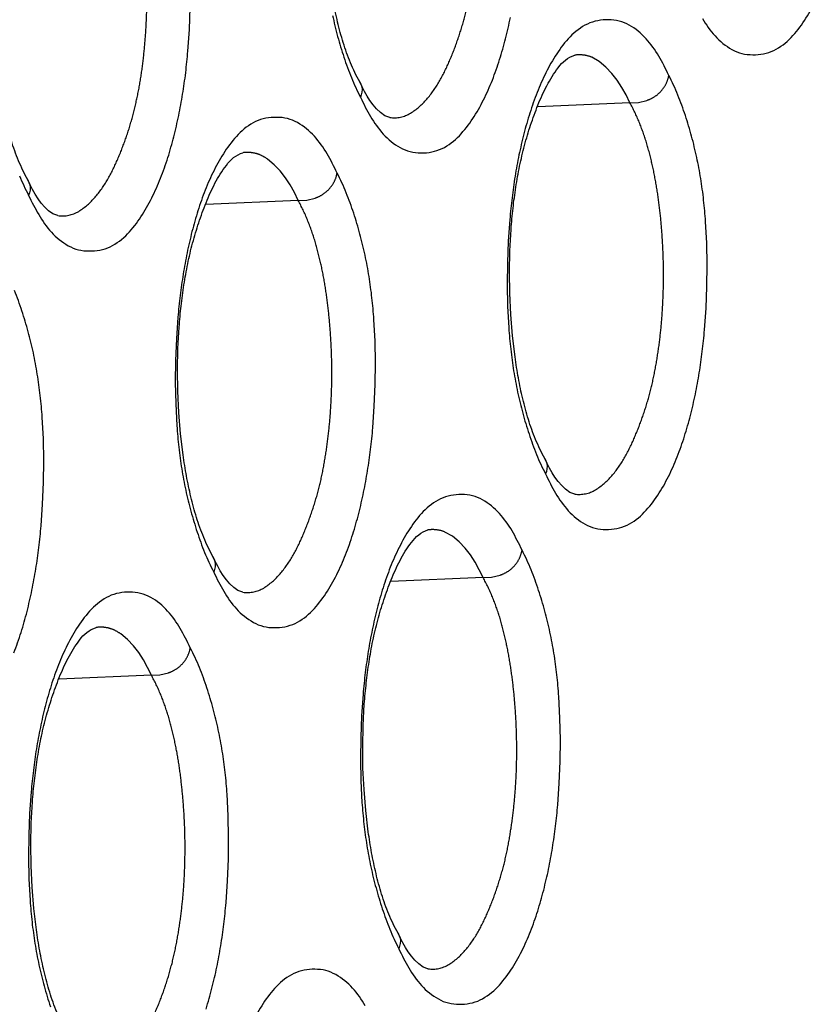
# Model space of a CAD drawing. Extents: x -341 to 649, y -320 to 274.
# Drawn here: x 395 to 397, y 169 to 171 of the extents above; entities that cross this region are included whole.
import ezdxf

# ---------------------------------------------------------------- set-up
doc = ezdxf.new("R2010")
doc.units = 0
doc.linetypes.add('PHANTOM', pattern=[15, 7.5, -1.5, 1.5, -1.5, 1.5, -1.5])
doc.layers.add('1', color=7, linetype='CONTINUOUS')

msp = doc.modelspace()

# ---------------------------------------------------------------- linework, layer by layer
at = {"layer": '1', "color": 7, "linetype": 'PHANTOM'}
for p, q in [((396.7276, 171.2474), (396.5297, 171.2387)), ((396.0153, 171.0376), (395.8171, 171.0289)), ((396.4124, 170.2275), (396.2145, 170.2188)), ((395.7001, 170.0177), (395.5019, 170.009))]:
    msp.add_line(p, q, dxfattribs=at)
at = {"layer": '1', "color": 7, "linetype": 'CONTINUOUS'}
for points in [[(396.1474, 171.2921, -0.025989), (396.1276, 171.3334, -0.023528), (396.1121, 171.3765, -0.016284), (396.1001, 171.4207, -0.013136), (396.0907, 171.4655, -0.011213), (396.0834, 171.5107), (396.078, 171.5562), (396.0743, 171.6019), (396.0721, 171.6476), (396.0715, 171.6934), (396.0724, 171.7392), (396.075, 171.785, -0.009566), (396.0792, 171.8306, -0.010418), (396.0852, 171.876, -0.012396), (396.0934, 171.9211, -0.014434), (396.1039, 171.9656, -0.014941), (396.117, 172.0095, -0.01483), (396.1328, 172.0525, -0.025772), (396.1518, 172.0942, -0.045885), (396.1764, 172.1327, -0.167212), (396.212, 172.1598)], [(395.4348, 171.0814, -0.025989), (395.4149, 171.1228, -0.023528), (395.3994, 171.1659, -0.016285), (395.3874, 171.2101, -0.013137), (395.378, 171.255, -0.011213), (395.3707, 171.3003), (395.3653, 171.3458), (395.3616, 171.3916), (395.3594, 171.4374), (395.3588, 171.4832), (395.3597, 171.5291), (395.3622, 171.5749, -0.009567), (395.3665, 171.6205, -0.010421), (395.3726, 171.666, -0.012399), (395.3807, 171.7112, -0.014437), (395.3912, 171.7558, -0.014943), (395.4044, 171.7997, -0.014837), (395.4201, 171.8428, -0.025783), (395.4392, 171.8845, -0.045953), (395.4639, 171.9231, -0.167443), (395.4995, 171.9502)], [(396.8833, 171.4285, 0.053299), (396.9106, 171.3909, 0.080111), (396.9468, 171.3618, 0.134421), (396.9914, 171.3506, 0.113054), (397.0366, 171.3597, 0.08761), (397.0738, 171.3874, 0.048124), (397.1025, 171.424, 0.028671), (397.1256, 171.4643, 0.022331)], [(395.4365, 171.0484, 0.022377), (395.4581, 171.007, 0.053299), (395.4854, 170.9693, 0.08011), (395.5217, 170.9402, 0.134422), (395.5664, 170.9289, 0.113055), (395.6117, 170.938, 0.08761), (395.649, 170.9658, 0.048124), (395.6778, 171.0024, 0.028671), (395.701, 171.0429, 0.022331), (395.7199, 171.0855, 0.017471), (395.7355, 171.1295, 0.013632), (395.7483, 171.1744, 0.011931), (395.7588, 171.2199, 0.010578), (395.7672, 171.2658, 0.009968), (395.7738, 171.312, 0.009243), (395.7785, 171.3584), (395.7817, 171.405), (395.7836, 171.4516)], [(396.0891, 171.4351, 0.013373), (396.1001, 171.3898, 0.013289), (396.1136, 171.3451, 0.016681), (396.1295, 171.3013, 0.024926), (396.1492, 171.2591)], [(396.1492, 171.2591, 0.022377), (396.1707, 171.2177, 0.053299), (396.198, 171.1801, 0.08011), (396.2342, 171.151, 0.134421), (396.2789, 171.1397, 0.113055), (396.3242, 171.1488, 0.08761), (396.3614, 171.1766, 0.048124), (396.3901, 171.2132, 0.028671), (396.4133, 171.2536, 0.022331), (396.4323, 171.2962, 0.017471), (396.4478, 171.3402, 0.013632), (396.4606, 171.385, 0.011931), (396.471, 171.4304, 0.010578)], [(396.8112, 171.3061, 0.02233), (396.7897, 171.3474, 0.053178), (396.7625, 171.385, 0.079886), (396.7263, 171.4142, 0.134684), (396.6816, 171.4256, 0.113174), (396.6363, 171.4165, 0.087741), (396.5991, 171.3888, 0.048178), (396.5704, 171.3522, 0.02869), (396.5472, 171.3118, 0.022346), (396.5283, 171.2693, 0.01748), (396.5128, 171.2253, 0.013636), (396.5, 171.1805, 0.011935), (396.4895, 171.1351, 0.010581), (396.4811, 171.0893, 0.009971), (396.4745, 171.0432, 0.009246), (396.4698, 170.9968), (396.4666, 170.9503), (396.4648, 170.9038), (396.4642, 170.8572), (396.4651, 170.8106), (396.4675, 170.7641, 0.010362), (396.4717, 170.7177, 0.01193), (396.478, 170.6715, 0.013364), (396.4866, 170.6257, 0.013373), (396.4976, 170.5804, 0.013289), (396.5111, 170.5358, 0.016681), (396.527, 170.492, 0.024926), (396.5466, 170.4499)], [(396.5449, 170.483, -0.025988), (396.5251, 170.5242, -0.023528), (396.5096, 170.5672, -0.016283), (396.4976, 170.6113, -0.013134), (396.4882, 170.6561, -0.011212), (396.481, 170.7013), (396.4756, 170.7467), (396.4718, 170.7923), (396.4697, 170.838), (396.469, 170.8837), (396.47, 170.9295), (396.4725, 170.9752, -0.009564), (396.4767, 171.0207, -0.010415), (396.4828, 171.0661, -0.012392), (396.4909, 171.1111, -0.014431), (396.5014, 171.1556, -0.01494), (396.5145, 171.1994, -0.014824), (396.5302, 171.2424, -0.02576), (396.5492, 171.284, -0.045817), (396.5738, 171.3225, -0.16698), (396.6093, 171.3496)], [(396.5466, 170.4499, 0.022377), (396.5681, 170.4086, 0.053299), (396.5954, 170.371, 0.080111), (396.6316, 170.3419, 0.134421), (396.6762, 170.3307, 0.113054), (396.7215, 170.3398, 0.08761), (396.7586, 170.3675, 0.048124), (396.7873, 170.4041, 0.028671), (396.8105, 170.4445, 0.022331), (396.8294, 170.487, 0.017471), (396.8449, 170.5309, 0.013632), (396.8577, 170.5757, 0.011931), (396.8682, 170.6211, 0.010578), (396.8766, 170.6669, 0.009968), (396.8831, 170.713, 0.009243), (396.8879, 170.7593), (396.8911, 170.8057), (396.8929, 170.8523), (396.8935, 170.8989), (396.8926, 170.9454), (396.8902, 170.9919, 0.010354), (396.886, 171.0383, 0.011915), (396.8798, 171.0845, 0.013276), (396.8712, 171.13, 0.013354), (396.8602, 171.1752, 0.01327), (396.8468, 171.2198, 0.016581), (396.8309, 171.2636, 0.025039), (396.8112, 171.3061)], [(396.0989, 171.0963, 0.02233), (396.0774, 171.1377, 0.053178), (396.0501, 171.1753, 0.079886), (396.0139, 171.2046, 0.134684), (395.9691, 171.2159, 0.113174), (395.9238, 171.2069, 0.087741), (395.8865, 171.1792, 0.048178), (395.8578, 171.1425, 0.02869), (395.8346, 171.1021, 0.022346), (395.8156, 171.0595, 0.01748), (395.8001, 171.0155, 0.013636), (395.7873, 170.9706, 0.011935), (395.7768, 170.9252, 0.010581), (395.7684, 170.8793, 0.009971), (395.7618, 170.8331, 0.009246), (395.7571, 170.7867), (395.7539, 170.7402), (395.7521, 170.6936), (395.7515, 170.6469), (395.7524, 170.6003), (395.7548, 170.5537, 0.010362), (395.759, 170.5072, 0.01193), (395.7653, 170.461, 0.013364), (395.7739, 170.4152, 0.013373), (395.7849, 170.3699, 0.013289), (395.7984, 170.3252, 0.016681), (395.8144, 170.2814, 0.024926), (395.834, 170.2392)], [(395.8322, 170.2723, -0.025989), (395.8124, 170.3135, -0.023528), (395.7969, 170.3566, -0.016284), (395.7849, 170.4008, -0.013136), (395.7755, 170.4456, -0.011213), (395.7682, 170.4908), (395.7629, 170.5363), (395.7591, 170.582), (395.7569, 170.6277), (395.7563, 170.6735), (395.7572, 170.7193), (395.7598, 170.7651, -0.009566), (395.764, 170.8107, -0.010418), (395.7701, 170.8561, -0.012396), (395.7782, 170.9012, -0.014434), (395.7887, 170.9458, -0.014941), (395.8019, 170.9896, -0.01483), (395.8176, 171.0326, -0.025772), (395.8366, 171.0743, -0.045885), (395.8612, 171.1128, -0.167212), (395.8968, 171.14)], [(395.834, 170.2392, 0.022377), (395.8555, 170.1978, 0.053299), (395.8828, 170.1602, 0.08011), (395.9191, 170.1311, 0.134421), (395.9637, 170.1198, 0.113055), (396.009, 170.1289, 0.08761), (396.0462, 170.1567, 0.048124), (396.0749, 170.1933, 0.028671), (396.0981, 170.2337, 0.022331), (396.1171, 170.2763, 0.017471), (396.1326, 170.3203, 0.013632), (396.1454, 170.3651, 0.011931), (396.1559, 170.4105, 0.010578), (396.1643, 170.4564, 0.009968), (396.1709, 170.5025, 0.009243), (396.1756, 170.5489), (396.1788, 170.5954), (396.1806, 170.642), (396.1812, 170.6886), (396.1804, 170.7352), (396.178, 170.7818, 0.010354), (396.1738, 170.8282, 0.011915), (396.1675, 170.8744, 0.013277), (396.1589, 170.92, 0.013354), (396.1479, 170.9653, 0.01327), (396.1345, 171.01, 0.016581), (396.1186, 171.0538, 0.02504), (396.0989, 171.0963)], [(395.4169, 171.0906, 0.024926), (395.4365, 171.0484)], [(395.4048, 170.0656, 0.017471), (395.4203, 170.1096, 0.013632), (395.4331, 170.1545, 0.011931), (395.4436, 170.2, 0.010578), (395.452, 170.2459, 0.009968), (395.4586, 170.2921, 0.009243), (395.4634, 170.3385), (395.4665, 170.3851), (395.4684, 170.4317), (395.469, 170.4784), (395.4681, 170.5251), (395.4657, 170.5717, 0.010354), (395.4615, 170.6182, 0.011915), (395.4552, 170.6644, 0.013277), (395.4467, 170.7101, 0.013354), (395.4356, 170.7554, 0.01327), (395.4222, 170.8001, 0.016581), (395.4062, 170.844, 0.02504)], [(396.496, 170.2862, 0.02233), (396.4746, 170.3275, 0.053178), (396.4473, 170.3651, 0.079886), (396.4111, 170.3943, 0.134684), (396.3664, 170.4057, 0.113174), (396.3211, 170.3966, 0.087741), (396.2839, 170.369, 0.048178), (396.2552, 170.3323, 0.02869), (396.2321, 170.2919, 0.022346), (396.2131, 170.2494, 0.01748), (396.1976, 170.2055, 0.013636), (396.1848, 170.1606, 0.011935), (396.1743, 170.1152, 0.010581), (396.1659, 170.0694, 0.009971), (396.1594, 170.0233, 0.009246), (396.1546, 169.9769), (396.1514, 169.9304), (396.1496, 169.8839), (396.1491, 169.8373), (396.1499, 169.7907), (396.1523, 169.7442, 0.010362), (396.1565, 169.6978, 0.01193), (396.1628, 169.6516, 0.013364), (396.1714, 169.6058, 0.013373), (396.1825, 169.5605, 0.013289), (396.1959, 169.5159, 0.016681), (396.2119, 169.4722, 0.024926), (396.2315, 169.43)], [(396.2297, 169.4631, -0.025988), (396.2099, 169.5043, -0.023528), (396.1944, 169.5473, -0.016283), (396.1825, 169.5915, -0.013134), (396.173, 169.6362, -0.011212), (396.1658, 169.6814), (396.1604, 169.7268), (396.1567, 169.7724), (396.1545, 169.8181), (396.1539, 169.8639), (396.1548, 169.9096), (396.1573, 169.9553, -0.009564), (396.1616, 170.0008, -0.010415), (396.1676, 170.0462, -0.012392), (396.1757, 170.0912, -0.014431), (396.1862, 170.1357, -0.01494), (396.1993, 170.1795, -0.014824), (396.215, 170.2225, -0.02576), (396.234, 170.2641, -0.045817), (396.2586, 170.3026, -0.16698), (396.2941, 170.3297)], [(396.2315, 169.43, 0.022377), (396.2529, 169.3887, 0.053299), (396.2802, 169.3511, 0.080111), (396.3164, 169.322, 0.134421), (396.361, 169.3108, 0.113054), (396.4063, 169.3199, 0.08761), (396.4435, 169.3476, 0.048124), (396.4721, 169.3842, 0.028671), (396.4953, 169.4246, 0.022331), (396.5142, 169.4671, 0.017471), (396.5297, 169.511, 0.013632), (396.5425, 169.5558, 0.011931), (396.553, 169.6012, 0.010578), (396.5614, 169.647, 0.009968), (396.568, 169.6931, 0.009243), (396.5727, 169.7394), (396.5759, 169.7859), (396.5777, 169.8324), (396.5783, 169.879), (396.5775, 169.9255), (396.575, 169.972, 0.010354), (396.5708, 170.0184, 0.011915), (396.5646, 170.0646, 0.013276), (396.556, 170.1101, 0.013354), (396.545, 170.1554, 0.01327), (396.5316, 170.1999, 0.016581), (396.5157, 170.2437, 0.025039), (396.496, 170.2862)], [(395.7837, 170.0764, 0.02233), (395.7622, 170.1178, 0.053178), (395.7349, 170.1554, 0.079886), (395.6987, 170.1847, 0.134684), (395.6539, 170.196, 0.113174), (395.6086, 170.187, 0.087741), (395.5714, 170.1593, 0.048178), (395.5426, 170.1226, 0.02869), (395.5194, 170.0822, 0.022346), (395.5005, 170.0396, 0.01748), (395.4849, 169.9956, 0.013636), (395.4721, 169.9507, 0.011935), (395.4617, 169.9053, 0.010581), (395.4532, 169.8594, 0.009971), (395.4467, 169.8132, 0.009246), (395.4419, 169.7668), (395.4387, 169.7203), (395.4369, 169.6737), (395.4363, 169.627), (395.4372, 169.5804), (395.4396, 169.5338, 0.010362), (395.4438, 169.4873, 0.01193), (395.4501, 169.4411, 0.013364), (395.4587, 169.3953, 0.013373), (395.4698, 169.35, 0.013289), (395.4832, 169.3053, 0.016681)], [(395.5171, 169.2524, -0.025989), (395.4972, 169.2936, -0.023528), (395.4818, 169.3367, -0.016284), (395.4698, 169.3809, -0.013136), (395.4603, 169.4257, -0.011213), (395.4531, 169.4709), (395.4477, 169.5164), (395.4439, 169.5621), (395.4418, 169.6078), (395.4411, 169.6536), (395.4421, 169.6994), (395.4446, 169.7452, -0.009566), (395.4489, 169.7908, -0.010418), (395.4549, 169.8362, -0.012396), (395.463, 169.8813, -0.014434), (395.4735, 169.9259, -0.014941), (395.4867, 169.9697, -0.01483), (395.5024, 170.0128, -0.025772), (395.5214, 170.0544, -0.045885), (395.5461, 170.0929, -0.167212), (395.5816, 170.1201)], [(395.8174, 169.3004, 0.013632), (395.8302, 169.3452, 0.011931), (395.8407, 169.3906, 0.010578), (395.8491, 169.4365, 0.009968), (395.8557, 169.4826, 0.009243), (395.8605, 169.529), (395.8636, 169.5755), (395.8655, 169.6221), (395.866, 169.6687), (395.8652, 169.7153), (395.8628, 169.7619, 0.010354), (395.8586, 169.8084, 0.011915), (395.8523, 169.8546, 0.013277), (395.8438, 169.9001, 0.013354), (395.8327, 169.9454, 0.01327), (395.8193, 169.9901, 0.016581), (395.8034, 170.0339, 0.02504), (395.7837, 170.0764)], [(396.1594, 169.3076, 0.053178), (396.1321, 169.3452, 0.079886), (396.096, 169.3744, 0.134684), (396.0513, 169.3858, 0.113174), (396.006, 169.3767, 0.087741), (395.9688, 169.3491, 0.048178), (395.9401, 169.3125, 0.02869), (395.9169, 169.272, 0.022346)]]:
    msp.add_lwpolyline(points, format="xyb", dxfattribs=at)
at = {"layer": '1', "color": 7, "linetype": 'PHANTOM'}
for points in [[(396.212, 171.2157, 0.17065), (396.2565, 171.2248, 0.075504), (396.2915, 171.2551, 0.047634), (396.3182, 171.2929, 0.028705), (396.339, 171.3343, 0.016978), (396.3561, 171.3774, 0.01721), (396.3702, 171.4216, 0.016167), (396.3813, 171.4666, 0.013545), (396.3897, 171.5122, 0.011247), (396.3959, 171.5582, 0.01052), (396.4, 171.6044, 0.009888), (396.4023, 171.6507, 0.009343), (396.4027, 171.6971, 0.00935), (396.4015, 171.7434, 0.009403), (396.3985, 171.7897, 0.009638), (396.3937, 171.8358, 0.011817), (396.387, 171.8817, 0.01424), (396.3779, 171.9272, 0.017331), (396.366, 171.972, 0.02388), (396.3504, 172.0157, 0.026391), (396.3304, 172.0575)], [(395.4995, 171.0049, 0.17065), (395.5441, 171.014, 0.075504), (395.5791, 171.0443, 0.047634), (395.6059, 171.0821, 0.028705), (395.6267, 171.1236, 0.016978), (395.6438, 171.1668, 0.01721), (395.6579, 171.211, 0.016167), (395.669, 171.2561, 0.013545), (395.6775, 171.3017, 0.011247), (395.6836, 171.3478, 0.01052), (395.6877, 171.394, 0.009888), (395.69, 171.4404, 0.009343), (395.6905, 171.4868, 0.00935), (395.6892, 171.5332, 0.009403), (395.6862, 171.5796, 0.009638), (395.6815, 171.6258, 0.011817), (395.6747, 171.6717, 0.01424), (395.6656, 171.7172, 0.017331), (395.6537, 171.7621, 0.02388), (395.6381, 171.8059, 0.026391), (395.6181, 171.8477)], [(396.7276, 171.2474), (396.7194, 171.2641), (396.7105, 171.2804), (396.7005, 171.296), (396.689, 171.3105), (396.6761, 171.3238), (396.6618, 171.3358), (396.6457, 171.3451, 0.069194), (396.6278, 171.3497, 0.0617), (396.6093, 171.3496)], [(396.7276, 171.2474), (396.746, 171.2482), (396.7641, 171.2525, 0.061559), (396.7809, 171.2606, 0.066423), (396.795, 171.2727, 0.068386), (396.8054, 171.2882, 0.068446), (396.8112, 171.3061)], [(396.6093, 170.4066, 0.17065), (396.6538, 170.4158, 0.075504), (396.6887, 170.446, 0.047634), (396.7154, 170.4837, 0.028705), (396.7362, 170.5251, 0.016978), (396.7533, 170.5682, 0.01721), (396.7674, 170.6123, 0.016167), (396.7784, 170.6572, 0.013545), (396.7868, 170.7028, 0.011247), (396.793, 170.7487, 0.01052), (396.7971, 170.7948, 0.009888), (396.7993, 170.8411, 0.009343), (396.7998, 170.8874, 0.00935), (396.7985, 170.9337, 0.009403), (396.7956, 170.9799, 0.009638), (396.7908, 171.026, 0.011817), (396.7841, 171.0718, 0.01424), (396.775, 171.1172, 0.017331), (396.7631, 171.162, 0.02388), (396.7476, 171.2056, 0.02639), (396.7276, 171.2474)], [(396.0153, 171.0376), (396.0071, 171.0543), (395.9982, 171.0707), (395.9881, 171.0863), (395.9766, 171.1008), (395.9637, 171.1141), (395.9494, 171.1262, 0.057952), (395.9333, 171.1354, 0.069194), (395.9154, 171.14, 0.0617), (395.8968, 171.14)], [(396.0153, 171.0376), (396.0336, 171.0384), (396.0518, 171.0427, 0.06156), (396.0686, 171.0508, 0.066423), (396.0827, 171.063, 0.068386), (396.0931, 171.0784, 0.068446), (396.0989, 171.0963)], [(395.8968, 170.1958, 0.17065), (395.9413, 170.2049, 0.075504), (395.9763, 170.2352, 0.047634), (396.0031, 170.273, 0.028705), (396.0239, 170.3144, 0.016978), (396.0409, 170.3575, 0.01721), (396.0551, 170.4017, 0.016167), (396.0662, 170.4467, 0.013545), (396.0745, 170.4923, 0.011247), (396.0807, 170.5383, 0.01052), (396.0848, 170.5845, 0.009888), (396.0871, 170.6308, 0.009343), (396.0876, 170.6772, 0.00935), (396.0863, 170.7235, 0.009403), (396.0833, 170.7698, 0.009638), (396.0785, 170.8159, 0.011817), (396.0718, 170.8618, 0.01424), (396.0627, 170.9073, 0.017331), (396.0508, 170.9521, 0.02388), (396.0353, 170.9958, 0.026391), (396.0153, 171.0376)], [(396.4124, 170.2275), (396.4042, 170.2442), (396.3954, 170.2605), (396.3854, 170.2761), (396.3739, 170.2906), (396.361, 170.3039), (396.3467, 170.316), (396.3306, 170.3252, 0.069194), (396.3127, 170.3298, 0.0617), (396.2941, 170.3297)], [(396.4124, 170.2275), (396.4308, 170.2283), (396.449, 170.2326, 0.061559), (396.4657, 170.2407, 0.066423), (396.4798, 170.2528, 0.068386), (396.4903, 170.2683, 0.068446), (396.496, 170.2862)], [(396.2941, 169.3868, 0.17065), (396.3386, 169.3959, 0.075504), (396.3735, 169.4261, 0.047634), (396.4002, 169.4638, 0.028705), (396.421, 169.5052, 0.016978), (396.4381, 169.5483, 0.01721), (396.4522, 169.5924, 0.016167), (396.4633, 169.6373, 0.013545), (396.4716, 169.6829, 0.011247), (396.4778, 169.7288, 0.01052), (396.4819, 169.7749, 0.009888), (396.4842, 169.8212, 0.009343), (396.4846, 169.8675, 0.00935), (396.4834, 169.9138, 0.009403), (396.4804, 169.96, 0.009638), (396.4756, 170.0061, 0.011817), (396.4689, 170.0519, 0.01424), (396.4599, 170.0973, 0.017331), (396.448, 170.1421, 0.02388), (396.4324, 170.1857, 0.02639), (396.4124, 170.2275)], [(395.7001, 170.0177), (395.6919, 170.0344), (395.683, 170.0508), (395.673, 170.0664), (395.6615, 170.0809), (395.6486, 170.0942), (395.6342, 170.1063, 0.057952), (395.6181, 170.1155, 0.069194), (395.6002, 170.1202, 0.0617), (395.5817, 170.1201)], [(395.7001, 170.0177), (395.7185, 170.0186), (395.7366, 170.0228, 0.06156), (395.7534, 170.0309, 0.066423), (395.7675, 170.0431, 0.068386), (395.7779, 170.0585, 0.068446), (395.7837, 170.0764)], [(395.5816, 169.1759, 0.17065), (395.6262, 169.1851, 0.075504), (395.6611, 169.2153, 0.047634), (395.6879, 169.2531, 0.028705), (395.7087, 169.2945, 0.016978), (395.7258, 169.3376, 0.01721), (395.7399, 169.3818, 0.016167), (395.751, 169.4268, 0.013545), (395.7594, 169.4724, 0.011247), (395.7655, 169.5184, 0.01052), (395.7697, 169.5646, 0.009888), (395.7719, 169.6109, 0.009343), (395.7724, 169.6573, 0.00935), (395.7711, 169.7036, 0.009403), (395.7681, 169.7499, 0.009638), (395.7634, 169.796, 0.011817), (395.7567, 169.8419, 0.01424), (395.7476, 169.8874, 0.017331), (395.7357, 169.9322, 0.02388), (395.7201, 169.9759, 0.026391), (395.7001, 170.0177)]]:
    msp.add_lwpolyline(points, format="xyb", dxfattribs=at)
for points in [[(396.1474, 171.2921), (396.1499, 171.287), (396.1518, 171.2815), (396.1526, 171.276), (396.1522, 171.2703), (396.1509, 171.2646), (396.1492, 171.2591)], [(395.4348, 171.0814), (395.4373, 171.0763), (395.4391, 171.0708), (395.44, 171.0653), (395.4395, 171.0596), (395.4383, 171.0539), (395.4365, 171.0484)], [(396.5449, 170.483), (396.5474, 170.4778), (396.5492, 170.4723), (396.5501, 170.4668), (396.5496, 170.4612), (396.5483, 170.4555), (396.5466, 170.4499)], [(395.8322, 170.2723), (395.8347, 170.2671), (395.8366, 170.2616), (395.8374, 170.2561), (395.837, 170.2504), (395.8357, 170.2448), (395.834, 170.2392)], [(396.2297, 169.4631), (396.2322, 169.4579), (396.2341, 169.4525), (396.2349, 169.4469), (396.2345, 169.4413), (396.2332, 169.4356), (396.2315, 169.43)]]:
    msp.add_lwpolyline(points, dxfattribs=at)
at = {"layer": '1', "color": 7, "linetype": 'CONTINUOUS'}
for points in [[(396.212, 171.2157), (396.2013, 171.2193), (396.1921, 171.2261), (396.1838, 171.2341), (396.1763, 171.2427), (396.1694, 171.2519), (396.1633, 171.2616), (396.1577, 171.2716), (396.1524, 171.2818), (396.1474, 171.2921)], [(395.4995, 171.0049), (395.4888, 171.0085), (395.4795, 171.0153), (395.4713, 171.0233), (395.4637, 171.0319), (395.4568, 171.0412), (395.4507, 171.0509), (395.4451, 171.0609), (395.4398, 171.0711), (395.4348, 171.0814)], [(396.6093, 170.4066), (396.5986, 170.4103), (396.5894, 170.4171), (396.5812, 170.425), (396.5737, 170.4337), (396.5668, 170.4428), (396.5607, 170.4525), (396.5551, 170.4625), (396.5499, 170.4727), (396.5449, 170.483)], [(395.8968, 170.1958), (395.8861, 170.1994), (395.8769, 170.2063), (395.8686, 170.2142), (395.8611, 170.2228), (395.8543, 170.2321), (395.8481, 170.2417), (395.8425, 170.2517), (395.8373, 170.2619), (395.8322, 170.2723)], [(396.2941, 169.3868), (396.2835, 169.3904), (396.2743, 169.3972), (396.266, 169.4051), (396.2585, 169.4138), (396.2517, 169.423), (396.2455, 169.4326), (396.2399, 169.4426), (396.2347, 169.4528), (396.2297, 169.4631)]]:
    msp.add_lwpolyline(points, dxfattribs=at)

doc.saveas('drawing.dxf')
